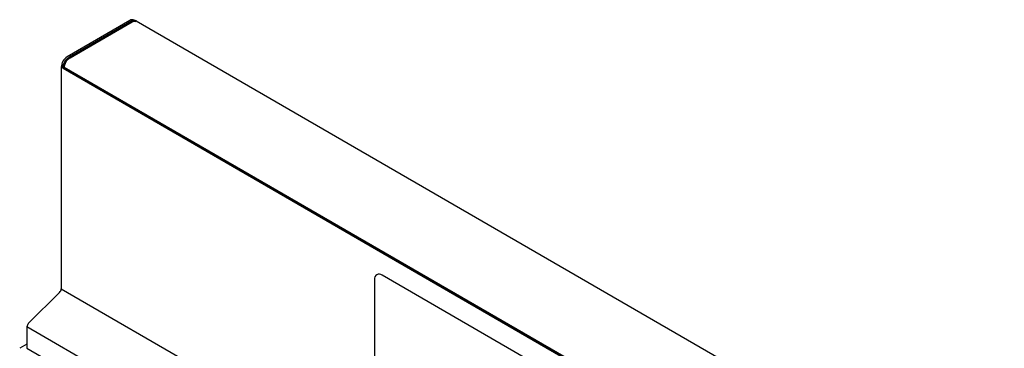
# Model space of a CAD drawing. Units: millimetres. Extents: x 125870 to 139652, y -11960 to 6950.
# Drawn here: x 130839 to 131118, y -9291 to -9198 of the extents above; entities that cross this region are included whole.
import ezdxf

# ---------------------------------------------------------------- set-up
doc = ezdxf.new("R2010")
doc.units = ezdxf.units.MM
doc.header["$LTSCALE"] = 2.5
doc.layers.add('DUENN-18', color=10, linetype='Continuous')
doc.layers.add('SICHTBAR', color=5, linetype='Continuous', lineweight=25)

msp = doc.modelspace()

# ---------------------------------------------------------------- linework, layer by layer
at = {"layer": 'DUENN-18', "linetype": 'Continuous', "lineweight": 50}
for p, q in [((130870.7, -9198.21), (130853.09, -9208.37)), ((130853.09, -9208.37), (130852.88, -9208.49)), ((130851.18, -9211.43), (130851.39, -9211.31)), ((130851.39, -9211.31), (131097.62, -9353.45))]:
    msp.add_line(p, q, dxfattribs=at)
for centre, radius, start, end in [((130871.4, -9199.19), 1.21, 65.6929, 125.6176), ((130854.87, -9211.6), 3.69, 122.6055, 177.3945), ((130855, -9211.43), 3.61, 121.9386, 178.0614)]:
    msp.add_arc(centre, radius, start, end, dxfattribs=at)
at = {"layer": 'SICHTBAR'}
for p, q in [((130870.17, -9197.9), (130852.35, -9208.19)), ((130871.9, -9198.09), (130871.37, -9197.78)), ((131118.32, -9340.35), (130871.9, -9198.09)), ((130850.65, -9211.13), (130850.65, -9273.92)), ((130851.18, -9211.43), (130850.65, -9211.13)), ((130851.18, -9211.43), (131097.61, -9353.69)), ((130939.61, -9271.3), (130939.61, -9304.77)), ((131006.78, -9307.63), (130941.73, -9270.07)), ((130850.65, -9273.92), (131098.14, -9416.79)), ((130850.19, -9274.95), (130841.39, -9283.72)), ((130840.93, -9284.76), (130840.93, -9290.78)), ((131088.42, -9427.63), (130840.93, -9284.76)), ((130840.93, -9289.62), (130838.88, -9290.8)), ((130840.93, -9290.78), (130918.08, -9335.32))]:
    msp.add_line(p, q, dxfattribs=at)
for centre, radius, start, end in [((130870.87, -9198.88), 1.21, 65.6929, 125.6176), ((130854.34, -9211.29), 3.69, 122.6055, 177.3945), ((130940.9, -9271.09), 1.31, 50.7967, 189.214), ((130849.09, -9273.84), 1.56, 314.5192, 357.1069), ((130842.49, -9284.84), 1.56, 134.5192, 177.1069)]:
    msp.add_arc(centre, radius, start, end, dxfattribs=at)

doc.saveas('drawing.dxf')
